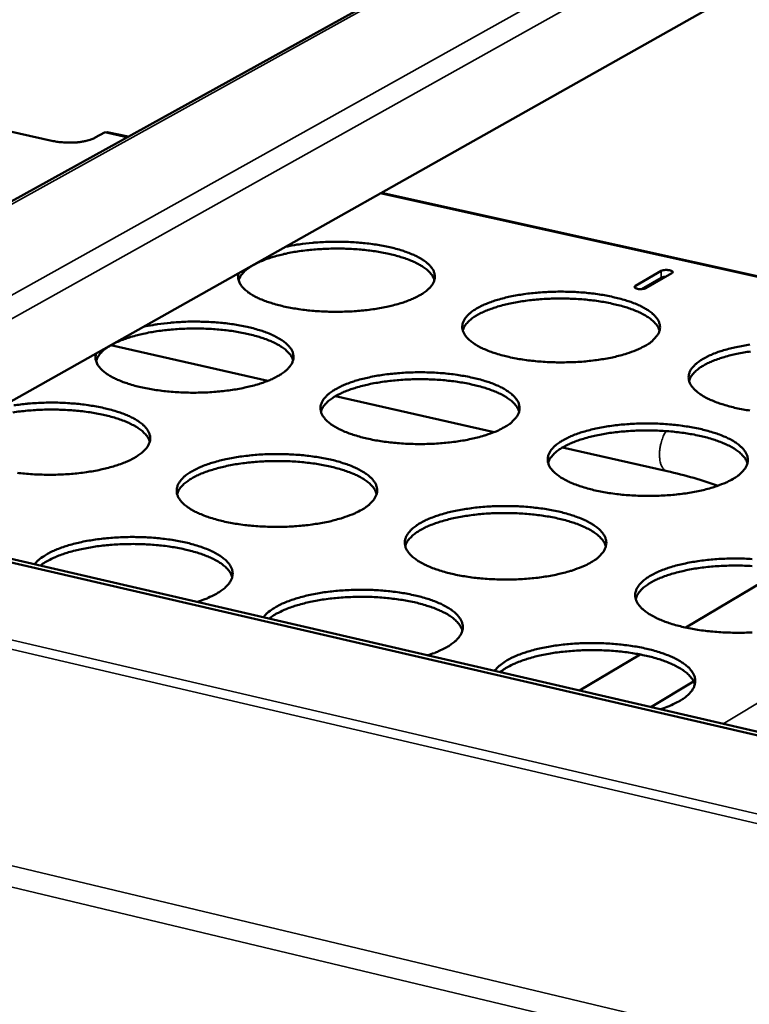
# Model space of a CAD drawing. Units: millimetres. Extents: x 65 to 5840, y 100 to 4100.
# Drawn here: x 5199 to 5314, y 3340 to 3496 of the extents above; entities that cross this region are included whole.
import ezdxf

# ---------------------------------------------------------------- set-up
doc = ezdxf.new("R2010")
doc.units = ezdxf.units.MM
doc.header["$LTSCALE"] = 20
doc.layers.add('Visible (ISO)', color=7, linetype='Continuous', lineweight=50)
doc.layers.add('Visible Narrow (ISO)', color=7, linetype='Continuous', lineweight=35)

msp = doc.modelspace()

# ---------------------------------------------------------------- linework, layer by layer
at = {"layer": 'Visible (ISO)'}
for p, q in [((5401.06, 3579.94), (5121.79, 3425.27)), ((5420.18, 3560.97), (5165.95, 3417.71)), ((5204.05, 3476.69), (5162.27, 3485.97)), ((5212.14, 3478.03), (5210.69, 3477.23)), ((5212.61, 3478.11), (5212.14, 3478.03)), ((5215.89, 3477.39), (5212.61, 3478.11)), ((5324.31, 3453.35), (5256.06, 3468.48)), ((5296.33, 3453.73), (5300.42, 3456.09)), ((5300.42, 3455), (5297.3, 3453.21)), ((5302.09, 3455.72), (5297.99, 3453.37)), ((5213.18, 3444.31), (5238.07, 3438.67)), ((5248.79, 3436.25), (5273.95, 3430.55)), ((5284.75, 3428.1), (5301.33, 3424.35)), ((5413.48, 3359.76), (5145.13, 3421.96)), ((5414.17, 3360.19), (5145.85, 3422.36)), ((5316.43, 3406.77), (5304.29, 3399.56)), ((5297.09, 3395.28), (5287.44, 3389.55)), ((5305.55, 3391), (5298.74, 3386.94))]:
    msp.add_line(p, q, dxfattribs=at)
at = {"layer": 'Visible (ISO)', "flags": 128}
for points in [[(5204.05, 3476.69, 0.012181), (5204.79, 3476.55, 0.023001), (5205.18, 3476.5, 0.002293), (5206.22, 3476.44, 0.011821), (5206.42, 3476.43, 0.011411), (5207.04, 3476.44, 0.011148), (5207.67, 3476.47, 0.012985), (5208.23, 3476.53, 0.011736), (5208.85, 3476.63, 0.016713), (5209.08, 3476.68, 0.004648), (5209.88, 3476.89, 0.033982), (5210.16, 3476.98, 0.017482), (5210.69, 3477.23)], [(5240.85, 3459.91, -0.007804), (5242.29, 3460.2, -0.015111), (5243.04, 3460.31, -0.000938), (5245.12, 3460.55, -0.007712), (5245.37, 3460.58, -0.006997), (5246.59, 3460.66, -0.007159), (5247.79, 3460.71, -0.006943), (5249.01, 3460.73, -0.006937), (5250.24, 3460.71, -0.007186), (5251.43, 3460.66, -0.007012), (5252.65, 3460.57, -0.007765), (5253.79, 3460.46, -0.007393), (5254.98, 3460.3, -0.008782), (5256.03, 3460.13, -0.008144), (5257.15, 3459.9, -0.01043), (5258.09, 3459.68, -0.009404), (5259.13, 3459.39, -0.013072), (5259.94, 3459.12, -0.011442), (5260.85, 3458.77, -0.01736), (5261.52, 3458.47, -0.014822), (5262.28, 3458.06, -0.02441), (5262.8, 3457.73, -0.020841), (5263.38, 3457.28, -0.035571), (5263.76, 3456.91, -0.032099), (5264.12, 3456.45, -0.049772), (5264.34, 3456.04, -0.048612), (5264.49, 3455.58, -0.057139), (5264.53, 3455.15, -0.057112), (5264.47, 3454.71, -0.047006), (5264.3, 3454.25, -0.048354), (5264.06, 3453.84, -0.030667), (5263.68, 3453.38, -0.034215), (5263.28, 3453.01, -0.020065), (5262.68, 3452.57, -0.023516), (5262.14, 3452.23, -0.014408), (5261.36, 3451.83, -0.016819), (5260.67, 3451.53, -0.011205), (5259.75, 3451.18, -0.012747), (5258.91, 3450.91, -0.009267), (5257.86, 3450.63, -0.010235), (5256.9, 3450.4, -0.008072), (5255.76, 3450.18, -0.008669), (5254.7, 3450.01, -0.007368), (5253.49, 3449.86, -0.007711), (5252.34, 3449.75, -0.007028), (5251.11, 3449.67, -0.007177), (5249.9, 3449.63, -0.006994), (5248.67, 3449.61, -0.006977), (5247.44, 3449.64, -0.007264), (5246.24, 3449.69, -0.007075), (5245.02, 3449.79, -0.00788), (5243.88, 3449.91, -0.007489), (5242.69, 3450.07, -0.008952), (5241.64, 3450.25, -0.008286), (5240.52, 3450.48, -0.010689), (5239.59, 3450.71, -0.009617), (5238.56, 3451.01, -0.013477), (5237.76, 3451.29, -0.011774), (5236.86, 3451.64, -0.018015), (5236.2, 3451.95, -0.015376), (5235.46, 3452.36, -0.025474), (5234.95, 3452.7, -0.021853), (5234.4, 3453.15, -0.037137), (5234.03, 3453.53, -0.033895), (5233.69, 3453.99, -0.051242), (5233.55, 3454.28, -0.027605), (5233.37, 3454.86, -0.079688), (5233.34, 3455.21, -0.052141), (5233.43, 3455.73)], [(5264.45, 3454.65, 0.034711), (5264.22, 3455.21, 0.061167), (5264.03, 3455.5, 0.015072), (5263.5, 3456.07, 0.033066), (5263.24, 3456.31, 0.019499), (5262.64, 3456.75, 0.022864), (5262.11, 3457.07, 0.014118), (5261.34, 3457.46, 0.016456), (5260.66, 3457.76, 0.011027), (5259.75, 3458.1, 0.01253), (5258.93, 3458.36, 0.009138), (5257.91, 3458.64, 0.010089), (5256.97, 3458.86, 0.007962), (5255.85, 3459.07, 0.008555), (5254.81, 3459.24, 0.00726), (5253.64, 3459.39, 0.007606), (5252.51, 3459.5, 0.006906), (5251.31, 3459.58, 0.007066), (5250.13, 3459.63, 0.006846), (5248.92, 3459.64, 0.006846), (5247.72, 3459.62, 0.007069), (5246.54, 3459.57, 0.006908), (5245.33, 3459.49, 0.007612), (5244.21, 3459.37, 0.007264), (5243.04, 3459.22, 0.008565), (5241.99, 3459.05, 0.00797), (5240.88, 3458.83, 0.010104), (5239.94, 3458.61, 0.00915), (5238.92, 3458.33, 0.012553), (5238.11, 3458.07, 0.011046), (5237.2, 3457.72, 0.016494), (5236.52, 3457.43, 0.014149), (5235.75, 3457.03, 0.022924), (5235.22, 3456.7, 0.019554), (5234.63, 3456.27, 0.033153), (5234.37, 3456.03, 0.015136), (5233.85, 3455.45, 0.061287), (5233.66, 3455.16, 0.0348), (5233.43, 3454.6)], [(5300.42, 3456.09, -0.0296), (5300.71, 3456.2, -0.051393), (5300.88, 3456.23, -0.015391), (5301.25, 3456.25, -0.023532), (5301.48, 3456.24, -0.037241), (5301.74, 3456.21, -0.036223), (5302, 3456.13, -0.088099), (5302.15, 3456.04, -0.123309), (5302.23, 3455.93, -0.245686), (5302.21, 3455.82, -0.162567), (5302.09, 3455.72)], [(5301.11, 3455.16, 0.030335), (5300.91, 3455.15, 0.030335), (5300.72, 3455.11, 0.023835), (5300.57, 3455.06, 0.023835), (5300.42, 3455)], [(5297.99, 3453.37, -0.029639), (5297.7, 3453.26, -0.051427), (5297.53, 3453.23, -0.015428), (5297.17, 3453.21, -0.023564), (5296.93, 3453.21, -0.037344), (5296.67, 3453.25, -0.036417), (5296.41, 3453.33, -0.088326), (5296.26, 3453.42, -0.123265), (5296.18, 3453.53, -0.245592), (5296.2, 3453.64, -0.162866), (5296.33, 3453.73)], [(5297.88, 3444.24, -0.013248), (5296.93, 3443.74, -0.02581), (5296.43, 3443.53, -0.002629), (5294.98, 3443, -0.012925), (5294.68, 3442.91, -0.009366), (5293.63, 3442.62, -0.010356), (5292.68, 3442.39, -0.008138), (5291.54, 3442.17, -0.008751), (5290.47, 3442, -0.007408), (5289.27, 3441.85, -0.007764), (5288.12, 3441.73, -0.007045), (5286.89, 3441.65, -0.007207), (5285.69, 3441.61, -0.00699), (5284.45, 3441.59, -0.006985), (5283.22, 3441.61, -0.007233), (5282.01, 3441.67, -0.00706), (5280.78, 3441.76, -0.007814), (5279.64, 3441.88, -0.007445), (5278.44, 3442.04, -0.008835), (5277.39, 3442.22, -0.008202), (5276.25, 3442.45, -0.010491), (5275.31, 3442.68, -0.009471), (5274.27, 3442.98, -0.013141), (5273.46, 3443.26, -0.011522), (5272.54, 3443.61, -0.017434), (5271.87, 3443.92, -0.014922), (5271.11, 3444.33, -0.024468), (5270.59, 3444.67, -0.020956), (5270.01, 3445.12, -0.035541), (5269.63, 3445.5, -0.032156), (5269.27, 3445.97, -0.049501), (5269.05, 3446.38, -0.048397), (5268.91, 3446.84, -0.056618), (5268.87, 3447.28, -0.056676), (5268.93, 3447.72, -0.046637), (5269.1, 3448.18, -0.048077), (5269.34, 3448.58, -0.030583), (5269.72, 3449.05, -0.034144), (5270.12, 3449.42, -0.020081), (5270.71, 3449.86, -0.023535), (5271.25, 3450.2, -0.014438), (5272.03, 3450.6, -0.016859), (5272.71, 3450.9, -0.011229), (5273.63, 3451.25, -0.012783), (5274.46, 3451.51, -0.00928), (5275.5, 3451.8, -0.010261), (5276.45, 3452.02, -0.008074), (5277.59, 3452.24, -0.008683), (5278.65, 3452.41, -0.007357), (5279.84, 3452.56, -0.00771), (5280.98, 3452.67, -0.007), (5282.21, 3452.75, -0.007161), (5283.41, 3452.8, -0.006946), (5284.63, 3452.81, -0.00694), (5285.86, 3452.79, -0.007186), (5287.05, 3452.74, -0.007013), (5288.28, 3452.65, -0.007759), (5289.41, 3452.53, -0.007391), (5290.61, 3452.37, -0.008764), (5291.66, 3452.19, -0.008135), (5292.79, 3451.96, -0.010391), (5293.73, 3451.73, -0.009379), (5294.77, 3451.44, -0.012991), (5295.58, 3451.17, -0.011389), (5296.49, 3450.82, -0.017199), (5297.17, 3450.51, -0.01471), (5297.93, 3450.1, -0.024094), (5298.46, 3449.76, -0.020582), (5299.04, 3449.31, -0.034992), (5299.43, 3448.94, -0.031501), (5299.79, 3448.48, -0.048973), (5300.02, 3448.06, -0.047696), (5300.17, 3447.6, -0.056718), (5300.22, 3447.16, -0.056681), (5300.17, 3446.72, -0.047387), (5300.01, 3446.26, -0.048651), (5299.77, 3445.85, -0.03122), (5299.58, 3445.62, -0.011328), (5299.01, 3445.02, -0.043807), (5298.58, 3444.66, -0.030161), (5297.88, 3444.24)], [(5300.14, 3446.63, 0.034725), (5299.91, 3447.2, 0.061147), (5299.72, 3447.49, 0.015075), (5299.19, 3448.07, 0.033094), (5298.93, 3448.31, 0.019561), (5298.33, 3448.75, 0.022918), (5297.8, 3449.08, 0.01417), (5297.02, 3449.48, 0.016509), (5296.34, 3449.78, 0.011071), (5295.43, 3450.13, 0.012576), (5294.61, 3450.4, 0.009176), (5293.58, 3450.68, 0.01013), (5292.63, 3450.9, 0.007996), (5291.51, 3451.13, 0.008591), (5290.46, 3451.3, 0.007291), (5289.28, 3451.45, 0.007639), (5288.15, 3451.57, 0.006937), (5286.94, 3451.65, 0.007097), (5285.75, 3451.7, 0.006876), (5284.54, 3451.72, 0.006876), (5283.33, 3451.71, 0.007101), (5282.14, 3451.66, 0.006939), (5280.93, 3451.58, 0.007646), (5279.8, 3451.47, 0.007297), (5278.62, 3451.31, 0.008603), (5277.57, 3451.15, 0.008006), (5276.45, 3450.93, 0.010148), (5275.51, 3450.71, 0.009191), (5274.48, 3450.43, 0.012605), (5273.66, 3450.16, 0.011094), (5272.74, 3449.82, 0.016554), (5272.06, 3449.52, 0.014208), (5271.29, 3449.12, 0.02299), (5270.75, 3448.79, 0.019627), (5270.16, 3448.36, 0.0332), (5269.9, 3448.12, 0.015152), (5269.37, 3447.53, 0.061292), (5269.18, 3447.24, 0.034834), (5268.95, 3446.68)], [(5218.35, 3447.24, -0.007836), (5219.8, 3447.52, -0.01516), (5220.56, 3447.64, -0.000945), (5222.65, 3447.88, -0.007743), (5222.91, 3447.91, -0.007043), (5224.14, 3447.99, -0.007199), (5225.35, 3448.05, -0.006998), (5226.58, 3448.06, -0.006987), (5227.81, 3448.04, -0.007253), (5229.01, 3447.99, -0.007071), (5230.24, 3447.9, -0.007847), (5231.38, 3447.79, -0.007466), (5232.58, 3447.63, -0.008885), (5233.63, 3447.45, -0.008235), (5234.76, 3447.22, -0.010566), (5235.71, 3447, -0.009521), (5236.74, 3446.7, -0.013255), (5237.56, 3446.43, -0.0116), (5238.47, 3446.07, -0.017614), (5239.14, 3445.76, -0.01505), (5239.9, 3445.35, -0.024757), (5240.42, 3445.01, -0.021189), (5240.99, 3444.56, -0.035969), (5241.37, 3444.19, -0.032575), (5241.73, 3443.72, -0.049942), (5241.95, 3443.3, -0.048839), (5242.09, 3442.84, -0.056652), (5242.12, 3442.39, -0.05664), (5242.06, 3441.95, -0.04623), (5241.89, 3441.49, -0.047677), (5241.64, 3441.08, -0.03023), (5241.25, 3440.6, -0.033776), (5240.84, 3440.23, -0.019901), (5240.24, 3439.78, -0.023301), (5239.69, 3439.44, -0.014356), (5238.9, 3439.03, -0.016728), (5238.2, 3438.73, -0.011198), (5237.26, 3438.37, -0.012717), (5236.42, 3438.1, -0.009282), (5235.36, 3437.81, -0.010238), (5234.39, 3437.59, -0.008101), (5233.24, 3437.36, -0.00869), (5232.16, 3437.19, -0.007406), (5230.95, 3437.04, -0.007744), (5229.79, 3436.93, -0.007075), (5228.55, 3436.84, -0.007219), (5227.33, 3436.8, -0.007051), (5226.09, 3436.79, -0.007028), (5224.85, 3436.81, -0.007332), (5223.65, 3436.87, -0.007137), (5222.41, 3436.96, -0.007965), (5221.27, 3437.09, -0.007564), (5220.08, 3437.25, -0.009059), (5219.02, 3437.43, -0.008381), (5217.9, 3437.67, -0.01083), (5216.96, 3437.9, -0.009739), (5215.93, 3438.21, -0.013668), (5215.13, 3438.48, -0.011939), (5214.23, 3438.85, -0.018281), (5213.57, 3439.16, -0.015616), (5212.83, 3439.58, -0.025835), (5212.32, 3439.92, -0.022223), (5211.77, 3440.38, -0.037534), (5211.4, 3440.76, -0.034378), (5211.07, 3441.23, -0.051357), (5210.93, 3441.53, -0.027521), (5210.76, 3442.11, -0.079371), (5210.73, 3442.47, -0.052107), (5210.83, 3443)], [(5242.05, 3441.92, 0.034741), (5241.82, 3442.49, 0.061134), (5241.62, 3442.78, 0.01508), (5241.09, 3443.37, 0.033122), (5240.83, 3443.61, 0.019617), (5240.23, 3444.05, 0.022967), (5239.69, 3444.38, 0.014217), (5238.92, 3444.78, 0.016556), (5238.23, 3445.08, 0.011109), (5237.32, 3445.42, 0.012617), (5236.49, 3445.68, 0.009208), (5235.46, 3445.96, 0.010165), (5234.51, 3446.18, 0.008025), (5233.39, 3446.4, 0.008622), (5232.34, 3446.57, 0.007318), (5231.16, 3446.72, 0.007666), (5230.02, 3446.83, 0.006962), (5228.81, 3446.91, 0.007123), (5227.62, 3446.95, 0.006901), (5226.41, 3446.97, 0.006901), (5225.19, 3446.95, 0.007126), (5224.01, 3446.89, 0.006964), (5222.79, 3446.8, 0.007672), (5221.66, 3446.69, 0.007322), (5220.48, 3446.53, 0.008631), (5219.43, 3446.36, 0.008033), (5218.31, 3446.13, 0.01018), (5217.37, 3445.91, 0.009221), (5216.34, 3445.62, 0.012641), (5215.52, 3445.35, 0.011129), (5214.6, 3445, 0.016594), (5213.92, 3444.7, 0.014249), (5213.15, 3444.29, 0.023027), (5212.61, 3443.96, 0.019672), (5212.02, 3443.52, 0.03321), (5211.76, 3443.27, 0.015145), (5211.24, 3442.69, 0.061255), (5211.05, 3442.39, 0.034832), (5210.82, 3441.82)], [(5314.48, 3433.95, -0.008799), (5313.41, 3434.13, -0.008182), (5312.27, 3434.36, -0.010417), (5311.31, 3434.59, -0.009421), (5310.27, 3434.89, -0.013004), (5309.44, 3435.17, -0.011424), (5308.52, 3435.53, -0.017187), (5307.83, 3435.84, -0.014733), (5307.06, 3436.26, -0.024029), (5306.53, 3436.6, -0.020572), (5305.94, 3437.06, -0.034823), (5305.55, 3437.43, -0.031387), (5305.18, 3437.91, -0.048664), (5304.95, 3438.32, -0.047422), (5304.8, 3438.79, -0.056424), (5304.75, 3439.23, -0.056464), (5304.8, 3439.68, -0.047356), (5304.96, 3440.14, -0.048671), (5305.19, 3440.55, -0.031333), (5305.57, 3441.02, -0.034818), (5305.96, 3441.39, -0.020535), (5306.55, 3441.84, -0.024022), (5307.08, 3442.18, -0.014706), (5307.85, 3442.58, -0.017179), (5308.53, 3442.89, -0.0114), (5309.46, 3443.24, -0.012994), (5310.28, 3443.51, -0.009397), (5311.32, 3443.8, -0.010404), (5312.28, 3444.02, -0.008156), (5313.41, 3444.24, -0.008782), (5314.47, 3444.41, -0.007414)], [(5314.56, 3443.33, 0.00864), (5313.51, 3443.16, 0.008041), (5312.38, 3442.94, 0.010191), (5311.43, 3442.73, 0.00923), (5310.39, 3442.44, 0.012655), (5309.57, 3442.18, 0.011142), (5308.65, 3441.84, 0.016614), (5307.96, 3441.54, 0.014267), (5307.19, 3441.14, 0.023056), (5306.64, 3440.81, 0.0197), (5306.05, 3440.37, 0.033246), (5305.78, 3440.12, 0.015169), (5305.25, 3439.54, 0.061297), (5305.06, 3439.24, 0.034867), (5304.82, 3438.67)], [(5275.56, 3431.32, -0.013212), (5274.6, 3430.82, -0.025724), (5274.09, 3430.6, -0.002614), (5272.62, 3430.07, -0.012895), (5272.32, 3429.98, -0.009381), (5271.27, 3429.68, -0.010359), (5270.3, 3429.46, -0.008166), (5269.15, 3429.23, -0.008773), (5268.08, 3429.06, -0.007447), (5266.87, 3428.9, -0.007797), (5265.71, 3428.79, -0.007093), (5264.47, 3428.7, -0.007249), (5263.25, 3428.66, -0.007046), (5262.01, 3428.64, -0.007036), (5260.77, 3428.67, -0.007301), (5259.56, 3428.72, -0.007121), (5258.32, 3428.82, -0.007898), (5257.17, 3428.94, -0.007519), (5255.97, 3429.1, -0.008941), (5254.91, 3429.28, -0.008295), (5253.77, 3429.52, -0.010628), (5252.82, 3429.75, -0.00959), (5251.78, 3430.06, -0.013326), (5250.96, 3430.33, -0.011683), (5250.05, 3430.7, -0.01769), (5249.37, 3431.01, -0.015152), (5248.62, 3431.43, -0.024815), (5248.09, 3431.77, -0.021305), (5247.52, 3432.23, -0.035933), (5247.14, 3432.61, -0.032625), (5246.79, 3433.08, -0.049658), (5246.57, 3433.5, -0.048612), (5246.43, 3433.97, -0.056127), (5246.4, 3434.42, -0.056203), (5246.46, 3434.86, -0.045868), (5246.64, 3435.33, -0.047403), (5246.88, 3435.74, -0.030147), (5247.28, 3436.21, -0.033706), (5247.68, 3436.58, -0.019917), (5248.28, 3437.03, -0.023319), (5248.83, 3437.37, -0.014385), (5249.61, 3437.78, -0.016767), (5250.31, 3438.09, -0.011221), (5251.24, 3438.44, -0.012753), (5252.08, 3438.71, -0.009295), (5253.13, 3439, -0.010264), (5254.09, 3439.22, -0.008102), (5255.23, 3439.45, -0.008703), (5256.3, 3439.62, -0.007395), (5257.51, 3439.77, -0.007743), (5258.66, 3439.88, -0.007047), (5259.89, 3439.97, -0.007202), (5261.1, 3440.01, -0.007002), (5262.33, 3440.03, -0.006991), (5263.57, 3440, -0.007253), (5264.77, 3439.95, -0.007074), (5266, 3439.86, -0.007841), (5267.15, 3439.74, -0.007464), (5268.34, 3439.57, -0.008867), (5269.4, 3439.39, -0.008226), (5270.53, 3439.16, -0.010526), (5271.48, 3438.93, -0.009496), (5272.52, 3438.63, -0.013173), (5273.34, 3438.36, -0.011546), (5274.25, 3438, -0.01745), (5274.93, 3437.69, -0.014934), (5275.69, 3437.27, -0.024434), (5276.22, 3436.93, -0.020922), (5276.8, 3436.47, -0.035381), (5277.18, 3436.1, -0.031964), (5277.54, 3435.62, -0.049146), (5277.77, 3435.21, -0.04793), (5277.91, 3434.74, -0.056254), (5277.95, 3434.29, -0.056232), (5277.9, 3433.85, -0.046617), (5277.73, 3433.38, -0.047976), (5277.49, 3432.97, -0.030773), (5277.3, 3432.73, -0.011099), (5276.71, 3432.12, -0.043422), (5276.27, 3431.75, -0.029798), (5275.56, 3431.32)], [(5277.88, 3433.78, 0.034752), (5277.65, 3434.36, 0.061109), (5277.45, 3434.66, 0.015081), (5276.92, 3435.25, 0.033148), (5276.66, 3435.49, 0.019679), (5276.06, 3435.94, 0.02302), (5275.52, 3436.27, 0.014271), (5274.74, 3436.68, 0.016609), (5274.05, 3436.98, 0.011154), (5273.13, 3437.33, 0.012664), (5272.3, 3437.6, 0.009247), (5271.26, 3437.89, 0.010206), (5270.31, 3438.11, 0.00806), (5269.19, 3438.33, 0.008658), (5268.13, 3438.51, 0.00735), (5266.94, 3438.66, 0.0077), (5265.8, 3438.78, 0.006993), (5264.58, 3438.86, 0.007155), (5263.39, 3438.91, 0.006932), (5262.16, 3438.93, 0.006932), (5260.94, 3438.91, 0.007158), (5259.75, 3438.86, 0.006996), (5258.53, 3438.77, 0.007707), (5257.39, 3438.66, 0.007356), (5256.2, 3438.5, 0.00867), (5255.15, 3438.33, 0.00807), (5254.02, 3438.11, 0.010225), (5253.07, 3437.88, 0.009263), (5252.03, 3437.59, 0.012694), (5251.21, 3437.33, 0.011179), (5250.29, 3436.98, 0.016656), (5249.6, 3436.67, 0.01431), (5248.83, 3436.27, 0.023094), (5248.28, 3435.93, 0.019747), (5247.69, 3435.49, 0.033256), (5247.42, 3435.24, 0.01516), (5246.9, 3434.65, 0.061256), (5246.7, 3434.35, 0.034864), (5246.47, 3433.78)], [(5197.77, 3434.79, -0.000952), (5199.88, 3435.04, -0.007775), (5200.14, 3435.06, -0.007089), (5201.37, 3435.15, -0.007241), (5202.59, 3435.2, -0.007054), (5203.83, 3435.22, -0.007037), (5205.07, 3435.2, -0.00732), (5206.28, 3435.14, -0.007132), (5207.51, 3435.05, -0.007931), (5208.66, 3434.94, -0.00754), (5209.86, 3434.77, -0.008991), (5210.92, 3434.6, -0.008328), (5212.06, 3434.36, -0.010705), (5213, 3434.13, -0.009641), (5214.04, 3433.83, -0.013443), (5214.86, 3433.56, -0.011762), (5215.77, 3433.2, -0.017875), (5216.44, 3432.88, -0.015284), (5217.2, 3432.47, -0.02511), (5217.73, 3432.12, -0.021545), (5218.3, 3431.66, -0.036367), (5218.67, 3431.28, -0.033052), (5219.03, 3430.81, -0.050094), (5219.24, 3430.38, -0.049046), (5219.38, 3429.92, -0.056145), (5219.41, 3429.46, -0.056153), (5219.33, 3429.02, -0.04546), (5219.16, 3428.54, -0.047002), (5218.9, 3428.13, -0.029799), (5218.5, 3427.65, -0.03334), (5218.09, 3427.27, -0.019739), (5217.47, 3426.81, -0.023086), (5216.91, 3426.47, -0.014303), (5216.12, 3426.06, -0.016635), (5215.41, 3425.74, -0.01119), (5214.46, 3425.39, -0.012687), (5213.61, 3425.11, -0.009297), (5212.54, 3424.82, -0.01024), (5211.56, 3424.59, -0.008129), (5210.4, 3424.36, -0.008711), (5209.31, 3424.19, -0.007445), (5208.09, 3424.03, -0.007776), (5206.92, 3423.92, -0.007122), (5205.67, 3423.84, -0.007262), (5204.44, 3423.79, -0.007109), (5203.2, 3423.78, -0.00708), (5201.95, 3423.8, -0.007402), (5200.74, 3423.86, -0.0072), (5199.49, 3423.96, -0.008051), (5198.35, 3424.08, -0.007641)], [(5219.34, 3429.02, 0.034769), (5219.1, 3429.6, 0.061097), (5218.91, 3429.89, 0.015086), (5218.37, 3430.49, 0.033176), (5218.11, 3430.73, 0.019734), (5217.5, 3431.18, 0.023068), (5216.96, 3431.51, 0.014317), (5216.18, 3431.91, 0.016656), (5215.49, 3432.22, 0.011193), (5214.57, 3432.56, 0.012704), (5213.74, 3432.83, 0.00928), (5212.7, 3433.11, 0.01024), (5211.74, 3433.33, 0.008089), (5210.61, 3433.55, 0.008688), (5209.55, 3433.72, 0.007376), (5208.36, 3433.87, 0.007727), (5207.22, 3433.98, 0.007018), (5206, 3434.06, 0.00718), (5204.8, 3434.1, 0.006957), (5203.58, 3434.11, 0.006956), (5202.35, 3434.09, 0.007183), (5201.16, 3434.03, 0.00702), (5199.94, 3433.94, 0.007733), (5198.8, 3433.82, 0.007381), (5197.61, 3433.66, 0.008698)], [(5311.8, 3423.12, -0.013435), (5310.85, 3422.62, -0.026139), (5310.34, 3422.4, -0.0027), (5308.88, 3421.86, -0.013109), (5308.57, 3421.76, -0.0095), (5307.52, 3421.47, -0.010505), (5306.55, 3421.24, -0.00825), (5305.4, 3421.01, -0.008874), (5304.32, 3420.83, -0.007506), (5303.11, 3420.68, -0.007869), (5301.95, 3420.56, -0.007133), (5300.7, 3420.48, -0.007299), (5299.48, 3420.43, -0.00707), (5298.23, 3420.42, -0.007069), (5296.98, 3420.44, -0.007309), (5295.76, 3420.5, -0.007138), (5294.52, 3420.59, -0.007887), (5293.36, 3420.72, -0.007519), (5292.14, 3420.88, -0.008904), (5291.07, 3421.07, -0.008274), (5289.93, 3421.3, -0.010553), (5288.97, 3421.54, -0.009539), (5287.91, 3421.84, -0.013186), (5287.09, 3422.13, -0.011582), (5286.16, 3422.49, -0.017437), (5285.48, 3422.81, -0.014959), (5284.71, 3423.23, -0.024367), (5284.17, 3423.58, -0.020911), (5283.59, 3424.04, -0.035208), (5283.2, 3424.42, -0.031846), (5282.83, 3424.9, -0.048834), (5282.6, 3425.32, -0.047654), (5282.46, 3425.79, -0.055964), (5282.41, 3426.25, -0.056019), (5282.47, 3426.7, -0.046588), (5282.64, 3427.17, -0.047996), (5282.88, 3427.58, -0.030884), (5283.26, 3428.06, -0.034371), (5283.66, 3428.44, -0.020366), (5284.26, 3428.89, -0.023801), (5284.8, 3429.23, -0.014652), (5285.58, 3429.64, -0.017085), (5286.27, 3429.95, -0.011393), (5287.2, 3430.31, -0.012964), (5288.04, 3430.58, -0.009412), (5289.09, 3430.87, -0.010407), (5290.05, 3431.1, -0.008185), (5291.2, 3431.33, -0.008803), (5292.27, 3431.5, -0.007453), (5293.48, 3431.66, -0.007813), (5294.63, 3431.77, -0.007087), (5295.87, 3431.85, -0.007252), (5297.08, 3431.9, -0.007025), (5298.32, 3431.91, -0.007023), (5299.57, 3431.89, -0.007261), (5300.78, 3431.83, -0.007091), (5302.02, 3431.74, -0.00783), (5303.17, 3431.62, -0.007464), (5304.37, 3431.45, -0.008831), (5305.44, 3431.27, -0.008205), (5306.59, 3431.04, -0.010451), (5307.54, 3430.8, -0.009446), (5308.59, 3430.5, -0.013035), (5309.42, 3430.22, -0.011448), (5310.35, 3429.86, -0.017202), (5311.03, 3429.55, -0.014745), (5311.81, 3429.13, -0.023994), (5312.35, 3428.78, -0.020538), (5312.94, 3428.32, -0.034665), (5313.33, 3427.94, -0.031201), (5313.71, 3427.46, -0.048311), (5313.94, 3427.04, -0.046958), (5314.1, 3426.57, -0.056049), (5314.15, 3426.12, -0.056005), (5314.1, 3425.67, -0.047322), (5313.94, 3425.2, -0.048556), (5313.71, 3424.78, -0.031526), (5313.52, 3424.54, -0.011479), (5312.94, 3423.92, -0.044178), (5312.5, 3423.56, -0.030415), (5311.8, 3423.12)], [(5314.07, 3425.56, 0.034762), (5313.84, 3426.14, 0.061082), (5313.65, 3426.44, 0.015081), (5313.12, 3427.04, 0.033172), (5312.85, 3427.29, 0.019739), (5312.25, 3427.74, 0.023071), (5311.7, 3428.08, 0.014323), (5310.92, 3428.49, 0.016661), (5310.23, 3428.8, 0.011198), (5309.31, 3429.16, 0.01271), (5308.48, 3429.43, 0.009286), (5307.43, 3429.73, 0.010246), (5306.48, 3429.96, 0.008094), (5305.34, 3430.19, 0.008694), (5304.28, 3430.36, 0.007382), (5303.08, 3430.52, 0.007733), (5301.94, 3430.64, 0.007024), (5300.71, 3430.73, 0.007186), (5299.51, 3430.79, 0.006963), (5298.28, 3430.81, 0.006963), (5297.05, 3430.79, 0.00719), (5295.85, 3430.75, 0.007027), (5294.62, 3430.66, 0.007741), (5293.48, 3430.55, 0.007389), (5292.28, 3430.4, 0.008708), (5291.22, 3430.23, 0.008106), (5290.09, 3430.01, 0.010269), (5289.13, 3429.78, 0.009304), (5288.09, 3429.49, 0.012746), (5287.26, 3429.22, 0.011227), (5286.33, 3428.87, 0.016718), (5285.64, 3428.57, 0.01437), (5284.86, 3428.16, 0.023161), (5284.31, 3427.82, 0.019821), (5283.71, 3427.38, 0.033301), (5283.45, 3427.13, 0.015175), (5282.92, 3426.53, 0.061259), (5282.72, 3426.24, 0.034896), (5282.49, 3425.66)], [(5252.93, 3418.23, -0.013175), (5251.96, 3417.72, -0.025636), (5251.44, 3417.5, -0.0026), (5249.95, 3416.96, -0.012864), (5249.65, 3416.86, -0.009396), (5248.58, 3416.57, -0.010362), (5247.61, 3416.33, -0.008195), (5246.45, 3416.11, -0.008794), (5245.36, 3415.93, -0.007486), (5244.15, 3415.77, -0.00783), (5242.98, 3415.66, -0.00714), (5241.73, 3415.57, -0.007292), (5240.5, 3415.53, -0.007104), (5239.25, 3415.51, -0.007088), (5238, 3415.54, -0.00737), (5236.78, 3415.59, -0.007184), (5235.54, 3415.69, -0.007983), (5234.38, 3415.81, -0.007595), (5233.17, 3415.98, -0.009048), (5232.11, 3416.16, -0.008389), (5230.96, 3416.4, -0.010769), (5230.01, 3416.64, -0.009712), (5228.97, 3416.95, -0.013515), (5228.15, 3417.23, -0.011848), (5227.23, 3417.6, -0.017952), (5226.56, 3417.91, -0.015388), (5225.8, 3418.34, -0.025167), (5225.28, 3418.69, -0.021662), (5224.71, 3419.15, -0.036325), (5224.33, 3419.54, -0.033097), (5223.98, 3420.02, -0.049798), (5223.76, 3420.44, -0.048808), (5223.63, 3420.91, -0.055617), (5223.61, 3421.37, -0.055715), (5223.68, 3421.82, -0.045104), (5223.86, 3422.29, -0.046732), (5224.11, 3422.71, -0.029718), (5224.51, 3423.19, -0.033271), (5224.92, 3423.57, -0.019755), (5225.54, 3424.03, -0.023104), (5226.09, 3424.37, -0.014331), (5226.89, 3424.78, -0.016674), (5227.59, 3425.09, -0.011213), (5228.53, 3425.45, -0.012723), (5229.38, 3425.72, -0.00931), (5230.44, 3426.02, -0.010266), (5231.41, 3426.25, -0.008131), (5232.57, 3426.47, -0.008724), (5233.65, 3426.65, -0.007433), (5234.86, 3426.8, -0.007775), (5236.02, 3426.92, -0.007094), (5237.26, 3427, -0.007245), (5238.48, 3427.05, -0.007059), (5239.72, 3427.06, -0.007042), (5240.96, 3427.04, -0.007321), (5242.17, 3426.98, -0.007136), (5243.41, 3426.89, -0.007925), (5244.56, 3426.76, -0.007539), (5245.77, 3426.6, -0.008973), (5246.83, 3426.42, -0.008319), (5247.97, 3426.18, -0.010664), (5248.92, 3425.95, -0.009616), (5249.96, 3425.64, -0.013359), (5250.78, 3425.36, -0.011708), (5251.69, 3425, -0.017707), (5252.37, 3424.68, -0.015165), (5253.13, 3424.26, -0.02478), (5253.66, 3423.91, -0.02127), (5254.24, 3423.45, -0.03577), (5254.62, 3423.07, -0.032429), (5254.98, 3422.59, -0.049302), (5255.2, 3422.17, -0.048144), (5255.34, 3421.69, -0.055771), (5255.38, 3421.24, -0.055767), (5255.31, 3420.79, -0.045851), (5255.14, 3420.31, -0.047303), (5254.89, 3419.89, -0.030332), (5254.69, 3419.65, -0.010873), (5254.09, 3419.03, -0.043039), (5253.65, 3418.67, -0.029439), (5252.93, 3418.23)], [(5255.3, 3420.76, 0.034778), (5255.07, 3421.34, 0.061067), (5254.87, 3421.64, 0.015085), (5254.34, 3422.24, 0.033199), (5254.07, 3422.49, 0.019797), (5253.47, 3422.94, 0.023122), (5252.92, 3423.28, 0.014372), (5252.14, 3423.69, 0.01671), (5251.45, 3424, 0.011239), (5250.52, 3424.35, 0.012753), (5249.69, 3424.62, 0.00932), (5248.64, 3424.91, 0.010283), (5247.68, 3425.14, 0.008125), (5246.54, 3425.36, 0.008726), (5245.48, 3425.54, 0.00741), (5244.28, 3425.69, 0.007762), (5243.13, 3425.81, 0.00705), (5241.9, 3425.89, 0.007213), (5240.7, 3425.94, 0.006989), (5239.47, 3425.95, 0.006988), (5238.24, 3425.93, 0.007217), (5237.04, 3425.88, 0.007053), (5235.81, 3425.79, 0.007769), (5234.66, 3425.67, 0.007416), (5233.47, 3425.51, 0.008738), (5232.4, 3425.34, 0.008135), (5231.27, 3425.11, 0.010302), (5230.31, 3424.88, 0.009335), (5229.27, 3424.58, 0.012783), (5228.44, 3424.31, 0.011263), (5227.51, 3423.95, 0.016758), (5226.82, 3423.64, 0.014411), (5226.04, 3423.23, 0.023197), (5225.5, 3422.89, 0.019866), (5224.9, 3422.43, 0.033308), (5224.63, 3422.19, 0.015164), (5224.1, 3421.58, 0.061215), (5223.91, 3421.28, 0.034889), (5223.68, 3420.7)], [(5289.31, 3409.9, -0.013399), (5288.35, 3409.39, -0.02605), (5287.83, 3409.17, -0.002684), (5286.35, 3408.62, -0.013078), (5286.04, 3408.52, -0.009516), (5284.97, 3408.22, -0.010507), (5284, 3407.99, -0.00828), (5282.84, 3407.76, -0.008896), (5281.75, 3407.58, -0.007545), (5280.53, 3407.42, -0.007903), (5279.36, 3407.31, -0.007181), (5278.1, 3407.22, -0.007343), (5276.87, 3407.17, -0.007128), (5275.61, 3407.16, -0.007121), (5274.36, 3407.19, -0.007378), (5273.13, 3407.24, -0.007201), (5271.88, 3407.34, -0.007972), (5270.71, 3407.46, -0.007595), (5269.49, 3407.63, -0.009011), (5268.41, 3407.82, -0.008368), (5267.26, 3408.06, -0.010692), (5266.3, 3408.3, -0.00966), (5265.24, 3408.61, -0.013373), (5264.41, 3408.9, -0.011745), (5263.49, 3409.27, -0.017694), (5262.8, 3409.59, -0.01519), (5262.03, 3410.02, -0.024711), (5261.5, 3410.37, -0.021258), (5260.92, 3410.84, -0.035593), (5260.53, 3411.23, -0.032308), (5260.17, 3411.71, -0.048987), (5259.94, 3412.14, -0.047867), (5259.8, 3412.62, -0.055484), (5259.76, 3413.08, -0.055558), (5259.83, 3413.53, -0.045824), (5260, 3414.01, -0.047324), (5260.25, 3414.43, -0.030442), (5260.64, 3414.92, -0.033927), (5261.04, 3415.3, -0.020197), (5261.65, 3415.76, -0.02358), (5262.2, 3416.11, -0.014597), (5262.99, 3416.52, -0.01699), (5263.69, 3416.84, -0.011385), (5264.63, 3417.2, -0.012933), (5265.48, 3417.47, -0.009428), (5266.54, 3417.77, -0.010409), (5267.51, 3418, -0.008214), (5268.67, 3418.23, -0.008824), (5269.75, 3418.4, -0.007492), (5270.97, 3418.56, -0.007847), (5272.13, 3418.68, -0.007134), (5273.38, 3418.76, -0.007295), (5274.6, 3418.81, -0.007083), (5275.85, 3418.82, -0.007075), (5277.1, 3418.8, -0.007329), (5278.32, 3418.74, -0.007153), (5279.57, 3418.65, -0.007914), (5280.73, 3418.52, -0.007539), (5281.94, 3418.36, -0.008936), (5283.01, 3418.17, -0.008298), (5284.16, 3417.93, -0.010588), (5285.12, 3417.7, -0.009565), (5286.17, 3417.39, -0.013218), (5287, 3417.11, -0.011607), (5287.93, 3416.74, -0.017453), (5288.62, 3416.42, -0.014971), (5289.39, 3416, -0.024332), (5289.93, 3415.64, -0.020876), (5290.52, 3415.18, -0.035048), (5290.91, 3414.79, -0.031655), (5291.28, 3414.31, -0.048479), (5291.51, 3413.88, -0.047189), (5291.66, 3413.4, -0.055596), (5291.71, 3412.94, -0.055568), (5291.65, 3412.49, -0.046557), (5291.49, 3412.01, -0.047884), (5291.25, 3411.58, -0.031072), (5291.06, 3411.34, -0.011246), (5290.46, 3410.72, -0.043787), (5290.03, 3410.34, -0.030046), (5289.31, 3409.9)], [(5291.64, 3412.41, 0.034784), (5291.4, 3413, 0.061035), (5291.21, 3413.31, 0.015083), (5290.67, 3413.91, 0.033221), (5290.41, 3414.17, 0.019858), (5289.8, 3414.62, 0.023173), (5289.25, 3414.97, 0.014425), (5288.47, 3415.38, 0.016763), (5287.77, 3415.7, 0.011284), (5286.84, 3416.06, 0.0128), (5286, 3416.33, 0.009359), (5284.95, 3416.63, 0.010324), (5283.99, 3416.86, 0.00816), (5282.84, 3417.09, 0.008763), (5281.77, 3417.27, 0.007443), (5280.57, 3417.43, 0.007796), (5279.41, 3417.55, 0.007082), (5278.18, 3417.64, 0.007245), (5276.97, 3417.69, 0.007021), (5275.73, 3417.71, 0.00702), (5274.49, 3417.7, 0.007249), (5273.28, 3417.65, 0.007085), (5272.05, 3417.56, 0.007804), (5270.89, 3417.44, 0.00745), (5269.69, 3417.28, 0.008778), (5268.62, 3417.11, 0.008172), (5267.48, 3416.88, 0.010347), (5266.51, 3416.65, 0.009378), (5265.46, 3416.36, 0.012836), (5264.63, 3416.08, 0.011313), (5263.69, 3415.73, 0.01682), (5263, 3415.41, 0.014473), (5262.22, 3415, 0.023264), (5261.67, 3414.66, 0.019942), (5261.06, 3414.2, 0.033352), (5260.8, 3413.95, 0.015178), (5260.26, 3413.34, 0.061214), (5260.07, 3413.04, 0.03492), (5259.84, 3412.45)], [(5201.07, 3409.57, -0.023128), (5201.6, 3410.16, -0.043373), (5201.92, 3410.43, -0.007438), (5202.81, 3411.04, -0.022226), (5203.12, 3411.23, -0.013966), (5203.93, 3411.64, -0.016186), (5204.65, 3411.96, -0.011017), (5205.6, 3412.31, -0.01245), (5206.46, 3412.59, -0.009202), (5207.53, 3412.88, -0.010113), (5208.51, 3413.11, -0.008075), (5209.67, 3413.33, -0.008641), (5210.76, 3413.5, -0.00741), (5211.97, 3413.66, -0.007735), (5213.14, 3413.77, -0.007093), (5214.38, 3413.85, -0.007232), (5215.6, 3413.9, -0.007075), (5216.84, 3413.91, -0.007049), (5218.09, 3413.88, -0.007351), (5219.3, 3413.83, -0.007158), (5220.53, 3413.73, -0.007968), (5221.68, 3413.61, -0.007575), (5222.88, 3413.44, -0.009027), (5223.94, 3413.25, -0.008368), (5225.08, 3413.02, -0.010729), (5226.03, 3412.78, -0.009678), (5227.07, 3412.47, -0.013429), (5227.88, 3412.19, -0.011782), (5228.8, 3411.83, -0.017765), (5229.47, 3411.51, -0.015244), (5230.23, 3411.08, -0.024774), (5230.76, 3410.73, -0.021315), (5231.33, 3410.27, -0.035566), (5231.72, 3409.88, -0.03227), (5232.07, 3409.4, -0.048717), (5232.3, 3408.97, -0.047514), (5232.44, 3408.5, -0.054988), (5232.48, 3408.04, -0.054989), (5232.41, 3407.58, -0.045504), (5232.25, 3407.11, -0.046958), (5232, 3406.68, -0.030406), (5231.61, 3406.2, -0.03381), (5231.21, 3405.81, -0.020258), (5230.61, 3405.35, -0.02358), (5230.06, 3405, -0.014665), (5229.79, 3404.85, -0.003346), (5228.58, 3404.26, -0.025129), (5227.92, 3403.98, -0.015182), (5226.8, 3403.61)], [(5232.4, 3407.55, 0.034578), (5232.17, 3408.13, 0.060621), (5231.98, 3408.44, 0.014906), (5231.45, 3409.04, 0.033074), (5231.19, 3409.29, 0.019911), (5230.59, 3409.74, 0.023182), (5230.05, 3410.08, 0.01449), (5229.28, 3410.49, 0.016814), (5228.6, 3410.8, 0.011335), (5227.68, 3411.16, 0.012852), (5226.85, 3411.43, 0.009391), (5225.82, 3411.72, 0.010363), (5224.87, 3411.95, 0.008173), (5223.74, 3412.18, 0.008785), (5222.69, 3412.36, 0.007435), (5221.5, 3412.52, 0.007799), (5220.36, 3412.63, 0.007051), (5219.14, 3412.72, 0.007227), (5217.95, 3412.78, 0.00696), (5216.72, 3412.8, 0.006977), (5215.5, 3412.78, 0.00715), (5214.29, 3412.73, 0.007009), (5213.07, 3412.65, 0.007649), (5211.92, 3412.54, 0.007329), (5210.72, 3412.39, 0.008537), (5209.65, 3412.21, 0.007985), (5208.51, 3411.99, 0.009971), (5207.54, 3411.77, 0.009087), (5206.48, 3411.48, 0.012232), (5205.63, 3411.21, 0.01085), (5204.69, 3410.86, 0.015821), (5204.39, 3410.73, 0.003883), (5203.18, 3410.15, 0.031401), (5202.75, 3409.9, 0.016294), (5201.98, 3409.36)], [(5314.85, 3398.79, -0.007394), (5313.61, 3398.74, -0.007152), (5312.35, 3398.73, -0.007154), (5311.08, 3398.75, -0.007386), (5309.85, 3398.81, -0.007218), (5308.59, 3398.91, -0.00796), (5307.41, 3399.03, -0.007595), (5306.18, 3399.2, -0.008974), (5305.09, 3399.39, -0.008347), (5303.93, 3399.63, -0.010615), (5302.96, 3399.88, -0.009608), (5301.89, 3400.19, -0.013231), (5301.05, 3400.48, -0.011643), (5300.11, 3400.85, -0.017439), (5299.41, 3401.18, -0.014994), (5298.63, 3401.61, -0.024263), (5298.09, 3401.97, -0.020864), (5297.49, 3402.44, -0.034873), (5297.1, 3402.83, -0.031537), (5296.72, 3403.32, -0.048167), (5296.49, 3403.76, -0.046914), (5296.34, 3404.24, -0.055305), (5296.29, 3404.7, -0.055351), (5296.34, 3405.16, -0.046523), (5296.51, 3405.64, -0.0479), (5296.75, 3406.07, -0.031182), (5297.13, 3406.56, -0.034593), (5297.53, 3406.94, -0.020656), (5298.13, 3407.41, -0.024069), (5298.68, 3407.76, -0.014872), (5299.47, 3408.18, -0.017315), (5300.16, 3408.5, -0.011562), (5301.1, 3408.86, -0.013149), (5301.95, 3409.14, -0.009548), (5303.01, 3409.44, -0.010556), (5303.98, 3409.67, -0.008299), (5305.14, 3409.9, -0.008927), (5306.22, 3410.08, -0.007552), (5307.44, 3410.24, -0.007919), (5308.61, 3410.35, -0.007175), (5309.87, 3410.44, -0.007345), (5311.09, 3410.49, -0.007107), (5312.35, 3410.5, -0.007108), (5313.61, 3410.48, -0.007337), (5314.83, 3410.42, -0.00717)], [(5314.82, 3409.3, 0.007277), (5313.6, 3409.36, 0.007052), (5312.36, 3409.38, 0.007051), (5311.11, 3409.37, 0.007282), (5309.9, 3409.32, 0.007117), (5308.65, 3409.24, 0.007839), (5307.49, 3409.13, 0.007483), (5306.28, 3408.97, 0.008817), (5305.2, 3408.8, 0.008208), (5304.05, 3408.57, 0.010392), (5303.09, 3408.34, 0.00942), (5302.03, 3408.05, 0.012889), (5301.19, 3407.77, 0.011363), (5300.25, 3407.42, 0.016882), (5299.55, 3407.1, 0.014534), (5298.76, 3406.69, 0.02333), (5298.21, 3406.34, 0.020016), (5297.6, 3405.88, 0.033396), (5297.33, 3405.63, 0.015192), (5296.79, 3405.02, 0.061214), (5296.6, 3404.71, 0.03495), (5296.36, 3404.12)], [(5237.34, 3401.16, -0.023608), (5237.86, 3401.76, -0.044147), (5238.18, 3402.03, -0.007716), (5239.06, 3402.65, -0.022681), (5239.37, 3402.84, -0.014222), (5240.17, 3403.26, -0.01649), (5240.89, 3403.57, -0.011185), (5241.84, 3403.93, -0.012654), (5242.7, 3404.21, -0.009318), (5243.77, 3404.5, -0.010253), (5244.75, 3404.73, -0.008157), (5245.91, 3404.96, -0.00874), (5247, 3405.14, -0.007469), (5248.22, 3405.29, -0.007805), (5249.39, 3405.4, -0.007133), (5250.64, 3405.49, -0.007282), (5251.87, 3405.53, -0.007099), (5253.12, 3405.54, -0.007082), (5254.37, 3405.52, -0.007359), (5255.58, 3405.46, -0.007175), (5256.83, 3405.36, -0.007956), (5257.99, 3405.24, -0.007575), (5259.2, 3405.07, -0.00899), (5260.27, 3404.88, -0.008347), (5261.41, 3404.64, -0.010652), (5262.37, 3404.4, -0.009626), (5263.42, 3404.1, -0.013287), (5264.25, 3403.81, -0.011679), (5265.18, 3403.44, -0.01751), (5265.86, 3403.12, -0.015048), (5266.63, 3402.69, -0.024325), (5267.17, 3402.34, -0.020921), (5267.76, 3401.87, -0.034849), (5268.15, 3401.48, -0.031504), (5268.52, 3400.99, -0.047905), (5268.75, 3400.56, -0.046572), (5268.91, 3400.08, -0.054805), (5268.95, 3399.62, -0.054774), (5268.9, 3399.16, -0.046185), (5268.74, 3398.68, -0.047516), (5268.5, 3398.25, -0.031139), (5268.12, 3397.76, -0.034468), (5267.73, 3397.37, -0.020718), (5267.13, 3396.9, -0.024069), (5266.59, 3396.54, -0.014943), (5266.31, 3396.39, -0.003461), (5265.11, 3395.8, -0.025521), (5264.45, 3395.51, -0.015461), (5263.33, 3395.14)], [(5268.88, 3399.08, 0.034641), (5268.65, 3399.67, 0.06069), (5268.45, 3399.97, 0.014949), (5267.92, 3400.59, 0.033139), (5267.66, 3400.84, 0.019973), (5267.06, 3401.3, 0.023244), (5266.51, 3401.65, 0.01454), (5265.73, 3402.06, 0.016867), (5265.04, 3402.38, 0.011378), (5264.12, 3402.74, 0.012897), (5263.28, 3403.02, 0.009432), (5262.24, 3403.32, 0.010405), (5261.28, 3403.56, 0.008214), (5260.14, 3403.79, 0.008825), (5259.08, 3403.97, 0.007478), (5257.88, 3404.13, 0.00784), (5256.73, 3404.26, 0.007098), (5255.49, 3404.35, 0.007272), (5254.29, 3404.41, 0.007015), (5253.05, 3404.43, 0.007027), (5251.82, 3404.41, 0.007216), (5250.6, 3404.37, 0.007068), (5249.37, 3404.28, 0.007732), (5248.21, 3404.17, 0.007402), (5247, 3404.02, 0.008647), (5245.92, 3403.85, 0.008078), (5244.78, 3403.62, 0.010122), (5243.8, 3403.39, 0.009213), (5242.74, 3403.1, 0.01245), (5241.89, 3402.83, 0.011028), (5240.94, 3402.48, 0.01615), (5240.64, 3402.34, 0.00404), (5239.43, 3401.76, 0.032022), (5239, 3401.51, 0.016641), (5238.23, 3400.96)], [(5273.98, 3392.67, -0.024101), (5274.49, 3393.27, -0.044936), (5274.81, 3393.55, -0.008006), (5275.68, 3394.17, -0.02315), (5275.99, 3394.37, -0.014486), (5276.79, 3394.79, -0.016802), (5277.5, 3395.11, -0.011357), (5278.45, 3395.47, -0.012863), (5279.31, 3395.75, -0.009437), (5280.38, 3396.05, -0.010397), (5281.36, 3396.28, -0.008241), (5282.53, 3396.51, -0.008841), (5283.62, 3396.68, -0.007528), (5284.84, 3396.84, -0.007877), (5286.02, 3396.95, -0.007174), (5287.27, 3397.04, -0.007332), (5288.5, 3397.08, -0.007123), (5289.76, 3397.09, -0.007115), (5291.02, 3397.07, -0.007367), (5292.24, 3397.01, -0.007192), (5293.5, 3396.91, -0.007945), (5294.66, 3396.78, -0.007575), (5295.88, 3396.61, -0.008953), (5296.97, 3396.43, -0.008325), (5298.12, 3396.18, -0.010575), (5299.09, 3395.94, -0.009574), (5300.15, 3395.63, -0.013147), (5300.99, 3395.34, -0.011578), (5301.93, 3394.97, -0.017259), (5302.63, 3394.64, -0.014855), (5303.41, 3394.21, -0.023885), (5303.96, 3393.85, -0.020536), (5304.56, 3393.38, -0.034142), (5304.96, 3392.99, -0.030757), (5305.34, 3392.49, -0.047086), (5305.59, 3392.06, -0.045622), (5305.75, 3391.57, -0.054576), (5305.81, 3391.11, -0.05451), (5305.76, 3390.64, -0.046841), (5305.61, 3390.16, -0.048053), (5305.38, 3389.72, -0.031889), (5305.01, 3389.23, -0.035135), (5304.62, 3388.83, -0.021195), (5304.03, 3388.36, -0.024571), (5303.49, 3388, -0.01523), (5303.21, 3387.85, -0.003581), (5302.02, 3387.25, -0.025923), (5301.36, 3386.96, -0.015749), (5300.25, 3386.59)], [(5305.73, 3390.51, 0.034702), (5305.5, 3391.11, 0.060759), (5305.3, 3391.43, 0.014992), (5304.77, 3392.05, 0.033203), (5304.5, 3392.3, 0.020033), (5303.9, 3392.77, 0.023303), (5303.35, 3393.13, 0.014588), (5302.56, 3393.55, 0.016917), (5301.86, 3393.87, 0.01142), (5300.93, 3394.24, 0.012941), (5300.09, 3394.53, 0.009472), (5299.03, 3394.83, 0.010445), (5298.06, 3395.07, 0.008254), (5296.91, 3395.31, 0.008865), (5295.84, 3395.5, 0.00752), (5294.63, 3395.67, 0.007881), (5293.47, 3395.79, 0.007146), (5292.22, 3395.89, 0.007316), (5291, 3395.95, 0.00707), (5289.76, 3395.97, 0.007077), (5288.51, 3395.96, 0.007283), (5287.29, 3395.92, 0.007128), (5286.04, 3395.83, 0.007817), (5284.87, 3395.72, 0.007475), (5283.66, 3395.57, 0.008759), (5282.57, 3395.39, 0.008173), (5281.41, 3395.17, 0.010277), (5280.44, 3394.94, 0.009342), (5279.37, 3394.64, 0.012674), (5278.52, 3394.37, 0.011211), (5277.57, 3394.01, 0.016488), (5277.25, 3393.87, 0.004204), (5276.05, 3393.28, 0.032659), (5275.63, 3393.03, 0.016997), (5274.86, 3392.47)]]:
    msp.add_lwpolyline(points, format="xyb", dxfattribs=at)
at = {"layer": 'Visible (ISO)'}
msp.add_open_spline([(5309.41, 3422.04), (5306.98, 3422.9), (5304.25, 3423.69), (5301.33, 3424.35)], degree=3, dxfattribs=at)
at = {"layer": 'Visible Narrow (ISO)'}
for p, q in [((4229.66, 3592.7), (5481.95, 3293.93)), ((5481.66, 3290.48), (4227.63, 3590.26)), ((5402.15, 3580.09), (5122.42, 3425.13)), ((5143.73, 3422.27), (5419.94, 3576.5)), ((5421.82, 3574.04), (5149.31, 3421.56)), ((5215.65, 3477.25), (5212.14, 3478.03)), ((5323.86, 3453.26), (5255.82, 3468.35)), ((5300.42, 3456.09), (5300.42, 3455)), ((5296.33, 3453.73), (5296.33, 3453.37)), ((5310.21, 3384.28), (5397.79, 3436.81)), ((5138.62, 3411.32), (5427.18, 3343.93)), ((5426.59, 3342.51), (5137.23, 3410.15))]:
    msp.add_line(p, q, dxfattribs=at)
at = {"layer": 'Visible Narrow (ISO)', "flags": 128}
msp.add_lwpolyline([(5301.15, 3430.7, 0.019821), (5300.81, 3430.07, 0.035344), (5300.66, 3429.7, 0.005783), (5300.38, 3428.81, 0.019099), (5300.31, 3428.54, 0.019273), (5300.21, 3427.96, 0.018372), (5300.15, 3427.35, 0.023248), (5300.14, 3426.83, 0.02042), (5300.18, 3426.24, 0.032216), (5300.25, 3425.8, 0.027545), (5300.4, 3425.31, 0.04986), (5300.54, 3425.04, 0.033025), (5300.8, 3424.66, 0.089563), (5300.98, 3424.51, 0.054629), (5301.33, 3424.35)], format="xyb", dxfattribs=at)

doc.saveas('drawing.dxf')
